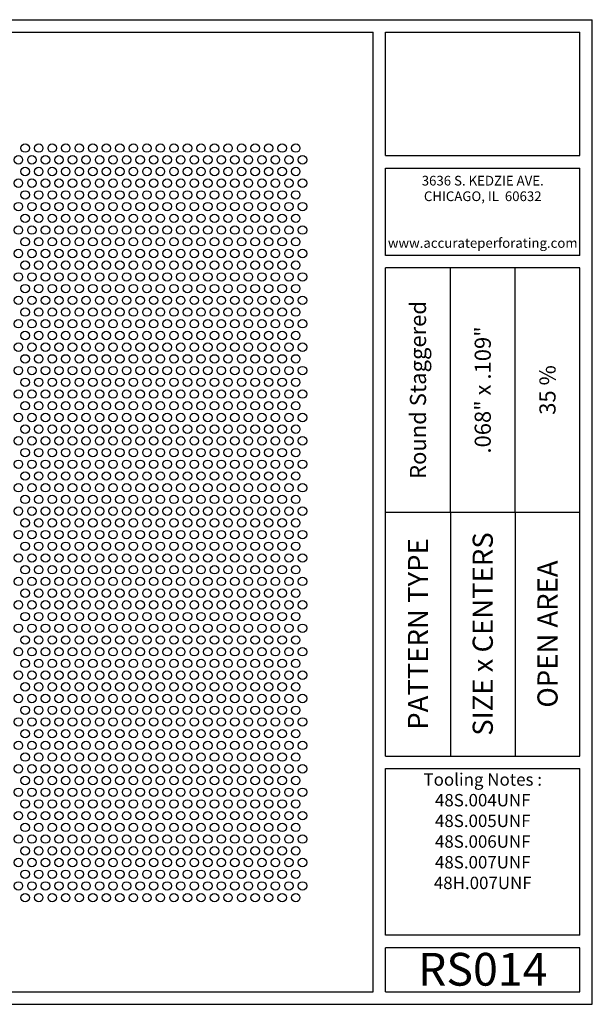
# Model space of a CAD drawing. Units: inches. Extents: x 0 to 10.6, y 0 to 7.9.
# Drawn here: x 6 to 10.6, y 0 to 7.9 of the extents above; entities that cross this region are included whole.
import ezdxf
from ezdxf.enums import TextEntityAlignment as Align

# ---------------------------------------------------------------- set-up
doc = ezdxf.new("R2010")
doc.units = ezdxf.units.IN
doc.header["$MEASUREMENT"] = 0
doc.styles.add('style1', font='ARIAL.TTF')

msp = doc.modelspace()

# ---------------------------------------------------------------- linework, layer by layer
for p, q in [((0, 7.9357), (10.6015, 7.9357)), ((10.6015, 0), (10.6015, 7.9357)), ((0.1, 7.8357), (8.8357, 7.8357)), ((8.8357, 0.1), (8.8357, 7.8357)), ((8.9357, 7.8357), (10.5015, 7.8357)), ((8.9357, 6.8398), (8.9357, 7.8357)), ((10.5015, 6.8398), (10.5015, 7.8357)), ((8.9357, 6.8398), (10.5015, 6.8398)), ((8.9357, 6.7398), (10.5015, 6.7398)), ((8.9357, 6.0347), (8.9357, 6.7398)), ((10.5015, 6.0347), (10.5015, 6.7398)), ((10.5015, 6.0347), (8.9357, 6.0347)), ((10.5015, 5.9347), (8.9357, 5.9347)), ((8.9357, 2.001), (8.9357, 5.9347)), ((9.4576, 3.9678), (9.4576, 5.9347)), ((9.9796, 3.9678), (9.9796, 5.9347)), ((10.5015, 2.001), (10.5015, 5.9347)), ((8.9357, 3.9678), (10.5015, 3.9678)), ((9.4576, 3.9678), (9.4576, 2.001)), ((9.9796, 3.9678), (9.9796, 2.001)), ((8.9357, 2.001), (10.5015, 2.001)), ((8.9357, 1.901), (10.5015, 1.901)), ((8.9357, 0.556), (8.9357, 1.901)), ((10.5015, 0.556), (10.5015, 1.901)), ((10.5015, 0.556), (8.9357, 0.556)), ((8.9357, 0.1), (8.9357, 0.456)), ((10.5015, 0.456), (8.9357, 0.456)), ((10.5015, 0.1), (10.5015, 0.456)), ((0.1, 0.1), (8.8357, 0.1)), ((8.9357, 0.1), (10.5015, 0.1)), ((8.9357, 0.1), (10.5015, 0.1)), ((0, 0), (10.6015, 0))]:
    msp.add_line(p, q)
for centre in [(6.0314, 6.901), (6.1404, 6.901), (6.2494, 6.901), (6.3584, 6.901), (6.4674, 6.901), (6.5764, 6.901), (6.6854, 6.901), (6.7944, 6.901), (6.9034, 6.901), (7.0124, 6.901), (7.1214, 6.901), (7.2304, 6.901), (7.3394, 6.901), (7.4484, 6.901), (7.5574, 6.901), (7.6664, 6.901), (7.7754, 6.901), (7.8844, 6.901), (7.9934, 6.901), (8.1024, 6.901), (8.2114, 6.901), (5.9769, 6.8066), (6.0859, 6.8066), (6.1949, 6.8066), (6.3039, 6.8066), (6.4129, 6.8066), (6.5219, 6.8066), (6.6309, 6.8066), (6.7399, 6.8066), (6.8489, 6.8066), (6.9579, 6.8066), (7.0669, 6.8066), (7.1759, 6.8066), (7.2849, 6.8066), (7.3939, 6.8066), (7.5029, 6.8066), (7.6119, 6.8066), (7.7209, 6.8066), (7.8299, 6.8066), (7.9389, 6.8066), (8.0479, 6.8066), (8.1569, 6.8066), (8.2659, 6.8066), (6.0314, 6.7122), (6.1404, 6.7122), (6.2494, 6.7122), (6.3584, 6.7122), (6.4674, 6.7122), (6.5764, 6.7122), (6.6854, 6.7122), (6.7944, 6.7122), (6.9034, 6.7122), (7.0124, 6.7122), (7.1214, 6.7122), (7.2304, 6.7122), (7.3394, 6.7122), (7.4484, 6.7122), (7.5574, 6.7122), (7.6664, 6.7122), (7.7754, 6.7122), (7.8844, 6.7122), (7.9934, 6.7122), (8.1024, 6.7122), (8.2114, 6.7122), (5.9769, 6.6178), (6.0859, 6.6178), (6.1949, 6.6178), (6.3039, 6.6178), (6.4129, 6.6178), (6.5219, 6.6178), (6.6309, 6.6178), (6.7399, 6.6178), (6.8489, 6.6178), (6.9579, 6.6178), (7.0669, 6.6178), (7.1759, 6.6178), (7.2849, 6.6178), (7.3939, 6.6178), (7.5029, 6.6178), (7.6119, 6.6178), (7.7209, 6.6178), (7.8299, 6.6178), (7.9389, 6.6178), (8.0479, 6.6178), (8.1569, 6.6178), (8.2659, 6.6178), (6.0314, 6.5234), (6.1404, 6.5234), (6.2494, 6.5234), (6.3584, 6.5234), (6.4674, 6.5234), (6.5764, 6.5234), (6.6854, 6.5234), (6.7944, 6.5234), (6.9034, 6.5234), (7.0124, 6.5234), (7.1214, 6.5234), (7.2304, 6.5234), (7.3394, 6.5234), (7.4484, 6.5234), (7.5574, 6.5234), (7.6664, 6.5234), (7.7754, 6.5234), (7.8844, 6.5234), (7.9934, 6.5234), (8.1024, 6.5234), (8.2114, 6.5234), (5.9769, 6.429), (6.0859, 6.429), (6.1949, 6.429), (6.3039, 6.429), (6.4129, 6.429), (6.5219, 6.429), (6.6309, 6.429), (6.7399, 6.429), (6.8489, 6.429), (6.9579, 6.429), (7.0669, 6.429), (7.1759, 6.429), (7.2849, 6.429), (7.3939, 6.429), (7.5029, 6.429), (7.6119, 6.429), (7.7209, 6.429), (7.8299, 6.429), (7.9389, 6.429), (8.0479, 6.429), (8.1569, 6.429), (8.2659, 6.429), (6.0314, 6.3346), (6.1404, 6.3346), (6.2494, 6.3346), (6.3584, 6.3346), (6.4674, 6.3346), (6.5764, 6.3346), (6.6854, 6.3346), (6.7944, 6.3346), (6.9034, 6.3346), (7.0124, 6.3346), (7.1214, 6.3346), (7.2304, 6.3346), (7.3394, 6.3346), (7.4484, 6.3346), (7.5574, 6.3346), (7.6664, 6.3346), (7.7754, 6.3346), (7.8844, 6.3346), (7.9934, 6.3346), (8.1024, 6.3346), (8.2114, 6.3346), (5.9769, 6.2402), (6.0859, 6.2402), (6.1949, 6.2402), (6.3039, 6.2402), (6.4129, 6.2402), (6.5219, 6.2402), (6.6309, 6.2402), (6.7399, 6.2402), (6.8489, 6.2402), (6.9579, 6.2402), (7.0669, 6.2402), (7.1759, 6.2402), (7.2849, 6.2402), (7.3939, 6.2402), (7.5029, 6.2402), (7.6119, 6.2402), (7.7209, 6.2402), (7.8299, 6.2402), (7.9389, 6.2402), (8.0479, 6.2402), (8.1569, 6.2402), (8.2659, 6.2402), (6.0314, 6.1458), (6.1404, 6.1458), (6.2494, 6.1458), (6.3584, 6.1458), (6.4674, 6.1458), (6.5764, 6.1458), (6.6854, 6.1458), (6.7944, 6.1458), (6.9034, 6.1458), (7.0124, 6.1458), (7.1214, 6.1458), (7.2304, 6.1458), (7.3394, 6.1458), (7.4484, 6.1458), (7.5574, 6.1458), (7.6664, 6.1458), (7.7754, 6.1458), (7.8844, 6.1458), (7.9934, 6.1458), (8.1024, 6.1458), (8.2114, 6.1458), (5.9769, 6.0514), (6.0859, 6.0514), (6.1949, 6.0514), (6.3039, 6.0514), (6.4129, 6.0514), (6.5219, 6.0514), (6.6309, 6.0514), (6.7399, 6.0514), (6.8489, 6.0514), (6.9579, 6.0514), (7.0669, 6.0514), (7.1759, 6.0514), (7.2849, 6.0514), (7.3939, 6.0514), (7.5029, 6.0514), (7.6119, 6.0514), (7.7209, 6.0514), (7.8299, 6.0514), (7.9389, 6.0514), (8.0479, 6.0514), (8.1569, 6.0514), (8.2659, 6.0514), (6.0314, 5.957), (6.1404, 5.957), (6.2494, 5.957), (6.3584, 5.957), (6.4674, 5.957), (6.5764, 5.957), (6.6854, 5.957), (6.7944, 5.957), (6.9034, 5.957), (7.0124, 5.957), (7.1214, 5.957), (7.2304, 5.957), (7.3394, 5.957), (7.4484, 5.957), (7.5574, 5.957), (7.6664, 5.957), (7.7754, 5.957), (7.8844, 5.957), (7.9934, 5.957), (8.1024, 5.957), (8.2114, 5.957), (5.9769, 5.8626), (6.0859, 5.8626), (6.1949, 5.8626), (6.3039, 5.8626), (6.4129, 5.8626), (6.5219, 5.8626), (6.6309, 5.8626), (6.7399, 5.8626), (6.8489, 5.8626), (6.9579, 5.8626), (7.0669, 5.8626), (7.1759, 5.8626), (7.2849, 5.8626), (7.3939, 5.8626), (7.5029, 5.8626), (7.6119, 5.8626), (7.7209, 5.8626), (7.8299, 5.8626), (7.9389, 5.8626), (8.0479, 5.8626), (8.1569, 5.8626), (8.2659, 5.8626), (6.0314, 5.7682), (6.1404, 5.7682), (6.2494, 5.7682), (6.3584, 5.7682), (6.4674, 5.7682), (6.5764, 5.7682), (6.6854, 5.7682), (6.7944, 5.7682), (6.9034, 5.7682), (7.0124, 5.7682), (7.1214, 5.7682), (7.2304, 5.7682), (7.3394, 5.7682), (7.4484, 5.7682), (7.5574, 5.7682), (7.6664, 5.7682), (7.7754, 5.7682), (7.8844, 5.7682), (7.9934, 5.7682), (8.1024, 5.7682), (8.2114, 5.7682), (5.9769, 5.6738), (6.0859, 5.6738), (6.1949, 5.6738), (6.3039, 5.6738), (6.4129, 5.6738), (6.5219, 5.6738), (6.6309, 5.6738), (6.7399, 5.6738), (6.8489, 5.6738), (6.9579, 5.6738), (7.0669, 5.6738), (7.1759, 5.6738), (7.2849, 5.6738), (7.3939, 5.6738), (7.5029, 5.6738), (7.6119, 5.6738), (7.7209, 5.6738), (7.8299, 5.6738), (7.9389, 5.6738), (8.0479, 5.6738), (8.1569, 5.6738), (8.2659, 5.6738), (6.0314, 5.5794), (6.1404, 5.5794), (6.2494, 5.5794), (6.3584, 5.5794), (6.4674, 5.5794), (6.5764, 5.5794), (6.6854, 5.5794), (6.7944, 5.5794), (6.9034, 5.5794), (7.0124, 5.5794), (7.1214, 5.5794), (7.2304, 5.5794), (7.3394, 5.5794), (7.4484, 5.5794), (7.5574, 5.5794), (7.6664, 5.5794), (7.7754, 5.5794), (7.8844, 5.5794), (7.9934, 5.5794), (8.1024, 5.5794), (8.2114, 5.5794), (5.9769, 5.485), (6.0859, 5.485), (6.1949, 5.485), (6.3039, 5.485), (6.4129, 5.485), (6.5219, 5.485), (6.6309, 5.485), (6.7399, 5.485), (6.8489, 5.485), (6.9579, 5.485), (7.0669, 5.485), (7.1759, 5.485), (7.2849, 5.485), (7.3939, 5.485), (7.5029, 5.485), (7.6119, 5.485), (7.7209, 5.485), (7.8299, 5.485), (7.9389, 5.485), (8.0479, 5.485), (8.1569, 5.485), (8.2659, 5.485), (6.0314, 5.3906), (6.1404, 5.3906), (6.2494, 5.3906), (6.3584, 5.3906), (6.4674, 5.3906), (6.5764, 5.3906), (6.6854, 5.3906), (6.7944, 5.3906), (6.9034, 5.3906), (7.0124, 5.3906), (7.1214, 5.3906), (7.2304, 5.3906), (7.3394, 5.3906), (7.4484, 5.3906), (7.5574, 5.3906), (7.6664, 5.3906), (7.7754, 5.3906), (7.8844, 5.3906), (7.9934, 5.3906), (8.1024, 5.3906), (8.2114, 5.3906), (5.9769, 5.2962), (6.0859, 5.2962), (6.1949, 5.2962), (6.3039, 5.2962), (6.4129, 5.2962), (6.5219, 5.2962), (6.6309, 5.2962), (6.7399, 5.2962), (6.8489, 5.2962), (6.9579, 5.2962), (7.0669, 5.2962), (7.1759, 5.2962), (7.2849, 5.2962), (7.3939, 5.2962), (7.5029, 5.2962), (7.6119, 5.2962), (7.7209, 5.2962), (7.8299, 5.2962), (7.9389, 5.2962), (8.0479, 5.2962), (8.1569, 5.2962), (8.2659, 5.2962), (6.0314, 5.2019), (6.1404, 5.2019), (6.2494, 5.2019), (6.3584, 5.2019), (6.4674, 5.2019), (6.5764, 5.2019), (6.6854, 5.2019), (6.7944, 5.2019), (6.9034, 5.2019), (7.0124, 5.2019), (7.1214, 5.2019), (7.2304, 5.2019), (7.3394, 5.2019), (7.4484, 5.2019), (7.5574, 5.2019), (7.6664, 5.2019), (7.7754, 5.2019), (7.8844, 5.2019), (7.9934, 5.2019), (8.1024, 5.2019), (8.2114, 5.2019), (5.9769, 5.1075), (6.0859, 5.1075), (6.1949, 5.1075), (6.3039, 5.1075), (6.4129, 5.1075), (6.5219, 5.1075), (6.6309, 5.1075), (6.7399, 5.1075), (6.8489, 5.1075), (6.9579, 5.1075), (7.0669, 5.1075), (7.1759, 5.1075), (7.2849, 5.1075), (7.3939, 5.1075), (7.5029, 5.1075), (7.6119, 5.1075), (7.7209, 5.1075), (7.8299, 5.1075), (7.9389, 5.1075), (8.0479, 5.1075), (8.1569, 5.1075), (8.2659, 5.1075), (6.0314, 5.0131), (6.1404, 5.0131), (6.2494, 5.0131), (6.3584, 5.0131), (6.4674, 5.0131), (6.5764, 5.0131), (6.6854, 5.0131), (6.7944, 5.0131), (6.9034, 5.0131), (7.0124, 5.0131), (7.1214, 5.0131), (7.2304, 5.0131), (7.3394, 5.0131), (7.4484, 5.0131), (7.5574, 5.0131), (7.6664, 5.0131), (7.7754, 5.0131), (7.8844, 5.0131), (7.9934, 5.0131), (8.1024, 5.0131), (8.2114, 5.0131), (5.9769, 4.9187), (6.0859, 4.9187), (6.1949, 4.9187), (6.3039, 4.9187), (6.4129, 4.9187), (6.5219, 4.9187), (6.6309, 4.9187), (6.7399, 4.9187), (6.8489, 4.9187), (6.9579, 4.9187), (7.0669, 4.9187), (7.1759, 4.9187), (7.2849, 4.9187), (7.3939, 4.9187), (7.5029, 4.9187), (7.6119, 4.9187), (7.7209, 4.9187), (7.8299, 4.9187), (7.9389, 4.9187), (8.0479, 4.9187), (8.1569, 4.9187), (8.2659, 4.9187), (6.0314, 4.8243), (6.1404, 4.8243), (6.2494, 4.8243), (6.3584, 4.8243), (6.4674, 4.8243), (6.5764, 4.8243), (6.6854, 4.8243), (6.7944, 4.8243), (6.9034, 4.8243), (7.0124, 4.8243), (7.1214, 4.8243), (7.2304, 4.8243), (7.3394, 4.8243), (7.4484, 4.8243), (7.5574, 4.8243), (7.6664, 4.8243), (7.7754, 4.8243), (7.8844, 4.8243), (7.9934, 4.8243), (8.1024, 4.8243), (8.2114, 4.8243), (5.9769, 4.7299), (6.0859, 4.7299), (6.1949, 4.7299), (6.3039, 4.7299), (6.4129, 4.7299), (6.5219, 4.7299), (6.6309, 4.7299), (6.7399, 4.7299), (6.8489, 4.7299), (6.9579, 4.7299), (7.0669, 4.7299), (7.1759, 4.7299), (7.2849, 4.7299), (7.3939, 4.7299), (7.5029, 4.7299), (7.6119, 4.7299), (7.7209, 4.7299), (7.8299, 4.7299), (7.9389, 4.7299), (8.0479, 4.7299), (8.1569, 4.7299), (8.2659, 4.7299), (6.0314, 4.6355), (6.1404, 4.6355), (6.2494, 4.6355), (6.3584, 4.6355), (6.4674, 4.6355), (6.5764, 4.6355), (6.6854, 4.6355), (6.7944, 4.6355), (6.9034, 4.6355), (7.0124, 4.6355), (7.1214, 4.6355), (7.2304, 4.6355), (7.3394, 4.6355), (7.4484, 4.6355), (7.5574, 4.6355), (7.6664, 4.6355), (7.7754, 4.6355), (7.8844, 4.6355), (7.9934, 4.6355), (8.1024, 4.6355), (8.2114, 4.6355), (5.9769, 4.5411), (6.0859, 4.5411), (6.1949, 4.5411), (6.3039, 4.5411), (6.4129, 4.5411), (6.5219, 4.5411), (6.6309, 4.5411), (6.7399, 4.5411), (6.8489, 4.5411), (6.9579, 4.5411), (7.0669, 4.5411), (7.1759, 4.5411), (7.2849, 4.5411), (7.3939, 4.5411), (7.5029, 4.5411), (7.6119, 4.5411), (7.7209, 4.5411), (7.8299, 4.5411), (7.9389, 4.5411), (8.0479, 4.5411), (8.1569, 4.5411), (8.2659, 4.5411), (6.0314, 4.4467), (6.1404, 4.4467), (6.2494, 4.4467), (6.3584, 4.4467), (6.4674, 4.4467), (6.5764, 4.4467), (6.6854, 4.4467), (6.7944, 4.4467), (6.9034, 4.4467), (7.0124, 4.4467), (7.1214, 4.4467), (7.2304, 4.4467), (7.3394, 4.4467), (7.4484, 4.4467), (7.5574, 4.4467), (7.6664, 4.4467), (7.7754, 4.4467), (7.8844, 4.4467), (7.9934, 4.4467), (8.1024, 4.4467), (8.2114, 4.4467), (5.9769, 4.3523), (6.0859, 4.3523), (6.1949, 4.3523), (6.3039, 4.3523), (6.4129, 4.3523), (6.5219, 4.3523), (6.6309, 4.3523), (6.7399, 4.3523), (6.8489, 4.3523), (6.9579, 4.3523), (7.0669, 4.3523), (7.1759, 4.3523), (7.2849, 4.3523), (7.3939, 4.3523), (7.5029, 4.3523), (7.6119, 4.3523), (7.7209, 4.3523), (7.8299, 4.3523), (7.9389, 4.3523), (8.0479, 4.3523), (8.1569, 4.3523), (8.2659, 4.3523), (6.0314, 4.2579), (6.1404, 4.2579), (6.2494, 4.2579), (6.3584, 4.2579), (6.4674, 4.2579), (6.5764, 4.2579), (6.6854, 4.2579), (6.7944, 4.2579), (6.9034, 4.2579), (7.0124, 4.2579), (7.1214, 4.2579), (7.2304, 4.2579), (7.3394, 4.2579), (7.4484, 4.2579), (7.5574, 4.2579), (7.6664, 4.2579), (7.7754, 4.2579), (7.8844, 4.2579), (7.9934, 4.2579), (8.1024, 4.2579), (8.2114, 4.2579), (5.9769, 4.1635), (6.0859, 4.1635), (6.1949, 4.1635), (6.3039, 4.1635), (6.4129, 4.1635), (6.5219, 4.1635), (6.6309, 4.1635), (6.7399, 4.1635), (6.8489, 4.1635), (6.9579, 4.1635), (7.0669, 4.1635), (7.1759, 4.1635), (7.2849, 4.1635), (7.3939, 4.1635), (7.5029, 4.1635), (7.6119, 4.1635), (7.7209, 4.1635), (7.8299, 4.1635), (7.9389, 4.1635), (8.0479, 4.1635), (8.1569, 4.1635), (8.2659, 4.1635), (6.0314, 4.0691), (6.1404, 4.0691), (6.2494, 4.0691), (6.3584, 4.0691), (6.4674, 4.0691), (6.5764, 4.0691), (6.6854, 4.0691), (6.7944, 4.0691), (6.9034, 4.0691), (7.0124, 4.0691), (7.1214, 4.0691), (7.2304, 4.0691), (7.3394, 4.0691), (7.4484, 4.0691), (7.5574, 4.0691), (7.6664, 4.0691), (7.7754, 4.0691), (7.8844, 4.0691), (7.9934, 4.0691), (8.1024, 4.0691), (8.2114, 4.0691), (5.9769, 3.9747), (6.0859, 3.9747), (6.1949, 3.9747), (6.3039, 3.9747), (6.4129, 3.9747), (6.5219, 3.9747), (6.6309, 3.9747), (6.7399, 3.9747), (6.8489, 3.9747), (6.9579, 3.9747), (7.0669, 3.9747), (7.1759, 3.9747), (7.2849, 3.9747), (7.3939, 3.9747), (7.5029, 3.9747), (7.6119, 3.9747), (7.7209, 3.9747), (7.8299, 3.9747), (7.9389, 3.9747), (8.0479, 3.9747), (8.1569, 3.9747), (8.2659, 3.9747), (6.0314, 3.8803), (6.1404, 3.8803), (6.2494, 3.8803), (6.3584, 3.8803), (6.4674, 3.8803), (6.5764, 3.8803), (6.6854, 3.8803), (6.7944, 3.8803), (6.9034, 3.8803), (7.0124, 3.8803), (7.1214, 3.8803), (7.2304, 3.8803), (7.3394, 3.8803), (7.4484, 3.8803), (7.5574, 3.8803), (7.6664, 3.8803), (7.7754, 3.8803), (7.8844, 3.8803), (7.9934, 3.8803), (8.1024, 3.8803), (8.2114, 3.8803), (5.9769, 3.7859), (6.0859, 3.7859), (6.1949, 3.7859), (6.3039, 3.7859), (6.4129, 3.7859), (6.5219, 3.7859), (6.6309, 3.7859), (6.7399, 3.7859), (6.8489, 3.7859), (6.9579, 3.7859), (7.0669, 3.7859), (7.1759, 3.7859), (7.2849, 3.7859), (7.3939, 3.7859), (7.5029, 3.7859), (7.6119, 3.7859), (7.7209, 3.7859), (7.8299, 3.7859), (7.9389, 3.7859), (8.0479, 3.7859), (8.1569, 3.7859), (8.2659, 3.7859), (6.0314, 3.6915), (6.1404, 3.6915), (6.2494, 3.6915), (6.3584, 3.6915), (6.4674, 3.6915), (6.5764, 3.6915), (6.6854, 3.6915), (6.7944, 3.6915), (6.9034, 3.6915), (7.0124, 3.6915), (7.1214, 3.6915), (7.2304, 3.6915), (7.3394, 3.6915), (7.4484, 3.6915), (7.5574, 3.6915), (7.6664, 3.6915), (7.7754, 3.6915), (7.8844, 3.6915), (7.9934, 3.6915), (8.1024, 3.6915), (8.2114, 3.6915), (5.9769, 3.5971), (6.0859, 3.5971), (6.1949, 3.5971), (6.3039, 3.5971), (6.4129, 3.5971), (6.5219, 3.5971), (6.6309, 3.5971), (6.7399, 3.5971), (6.8489, 3.5971), (6.9579, 3.5971), (7.0669, 3.5971), (7.1759, 3.5971), (7.2849, 3.5971), (7.3939, 3.5971), (7.5029, 3.5971), (7.6119, 3.5971), (7.7209, 3.5971), (7.8299, 3.5971), (7.9389, 3.5971), (8.0479, 3.5971), (8.1569, 3.5971), (8.2659, 3.5971), (6.0314, 3.5027), (6.1404, 3.5027), (6.2494, 3.5027), (6.3584, 3.5027), (6.4674, 3.5027), (6.5764, 3.5027), (6.6854, 3.5027), (6.7944, 3.5027), (6.9034, 3.5027), (7.0124, 3.5027), (7.1214, 3.5027), (7.2304, 3.5027), (7.3394, 3.5027), (7.4484, 3.5027), (7.5574, 3.5027), (7.6664, 3.5027), (7.7754, 3.5027), (7.8844, 3.5027), (7.9934, 3.5027), (8.1024, 3.5027), (8.2114, 3.5027), (5.9769, 3.4083), (6.0859, 3.4083), (6.1949, 3.4083), (6.3039, 3.4083), (6.4129, 3.4083), (6.5219, 3.4083), (6.6309, 3.4083), (6.7399, 3.4083), (6.8489, 3.4083), (6.9579, 3.4083), (7.0669, 3.4083), (7.1759, 3.4083), (7.2849, 3.4083), (7.3939, 3.4083), (7.5029, 3.4083), (7.6119, 3.4083), (7.7209, 3.4083), (7.8299, 3.4083), (7.9389, 3.4083), (8.0479, 3.4083), (8.1569, 3.4083), (8.2659, 3.4083), (6.0314, 3.3139), (6.1404, 3.3139), (6.2494, 3.3139), (6.3584, 3.3139), (6.4674, 3.3139), (6.5764, 3.3139), (6.6854, 3.3139), (6.7944, 3.3139), (6.9034, 3.3139), (7.0124, 3.3139), (7.1214, 3.3139), (7.2304, 3.3139), (7.3394, 3.3139), (7.4484, 3.3139), (7.5574, 3.3139), (7.6664, 3.3139), (7.7754, 3.3139), (7.8844, 3.3139), (7.9934, 3.3139), (8.1024, 3.3139), (8.2114, 3.3139), (5.9769, 3.2195), (6.0859, 3.2195), (6.1949, 3.2195), (6.3039, 3.2195), (6.4129, 3.2195), (6.5219, 3.2195), (6.6309, 3.2195), (6.7399, 3.2195), (6.8489, 3.2195), (6.9579, 3.2195), (7.0669, 3.2195), (7.1759, 3.2195), (7.2849, 3.2195), (7.3939, 3.2195), (7.5029, 3.2195), (7.6119, 3.2195), (7.7209, 3.2195), (7.8299, 3.2195), (7.9389, 3.2195), (8.0479, 3.2195), (8.1569, 3.2195), (8.2659, 3.2195), (6.0314, 3.1251), (6.1404, 3.1251), (6.2494, 3.1251), (6.3584, 3.1251), (6.4674, 3.1251), (6.5764, 3.1251), (6.6854, 3.1251), (6.7944, 3.1251), (6.9034, 3.1251), (7.0124, 3.1251), (7.1214, 3.1251), (7.2304, 3.1251), (7.3394, 3.1251), (7.4484, 3.1251), (7.5574, 3.1251), (7.6664, 3.1251), (7.7754, 3.1251), (7.8844, 3.1251), (7.9934, 3.1251), (8.1024, 3.1251), (8.2114, 3.1251), (5.9769, 3.0307), (6.0859, 3.0307), (6.1949, 3.0307), (6.3039, 3.0307), (6.4129, 3.0307), (6.5219, 3.0307), (6.6309, 3.0307), (6.7399, 3.0307), (6.8489, 3.0307), (6.9579, 3.0307), (7.0669, 3.0307), (7.1759, 3.0307), (7.2849, 3.0307), (7.3939, 3.0307), (7.5029, 3.0307), (7.6119, 3.0307), (7.7209, 3.0307), (7.8299, 3.0307), (7.9389, 3.0307), (8.0479, 3.0307), (8.1569, 3.0307), (8.2659, 3.0307), (6.0314, 2.9363), (6.1404, 2.9363), (6.2494, 2.9363), (6.3584, 2.9363), (6.4674, 2.9363), (6.5764, 2.9363), (6.6854, 2.9363), (6.7944, 2.9363), (6.9034, 2.9363), (7.0124, 2.9363), (7.1214, 2.9363), (7.2304, 2.9363), (7.3394, 2.9363), (7.4484, 2.9363), (7.5574, 2.9363), (7.6664, 2.9363), (7.7754, 2.9363), (7.8844, 2.9363), (7.9934, 2.9363), (8.1024, 2.9363), (8.2114, 2.9363), (5.9769, 2.8419), (6.0859, 2.8419), (6.1949, 2.8419), (6.3039, 2.8419), (6.4129, 2.8419), (6.5219, 2.8419), (6.6309, 2.8419), (6.7399, 2.8419), (6.8489, 2.8419), (6.9579, 2.8419), (7.0669, 2.8419), (7.1759, 2.8419), (7.2849, 2.8419), (7.3939, 2.8419), (7.5029, 2.8419), (7.6119, 2.8419), (7.7209, 2.8419), (7.8299, 2.8419), (7.9389, 2.8419), (8.0479, 2.8419), (8.1569, 2.8419), (8.2659, 2.8419), (6.0314, 2.7475), (6.1404, 2.7475), (6.2494, 2.7475), (6.3584, 2.7475), (6.4674, 2.7475), (6.5764, 2.7475), (6.6854, 2.7475), (6.7944, 2.7475), (6.9034, 2.7475), (7.0124, 2.7475), (7.1214, 2.7475), (7.2304, 2.7475), (7.3394, 2.7475), (7.4484, 2.7475), (7.5574, 2.7475), (7.6664, 2.7475), (7.7754, 2.7475), (7.8844, 2.7475), (7.9934, 2.7475), (8.1024, 2.7475), (8.2114, 2.7475), (5.9769, 2.6531), (6.0859, 2.6531), (6.1949, 2.6531), (6.3039, 2.6531), (6.4129, 2.6531), (6.5219, 2.6531), (6.6309, 2.6531), (6.7399, 2.6531), (6.8489, 2.6531), (6.9579, 2.6531), (7.0669, 2.6531), (7.1759, 2.6531), (7.2849, 2.6531), (7.3939, 2.6531), (7.5029, 2.6531), (7.6119, 2.6531), (7.7209, 2.6531), (7.8299, 2.6531), (7.9389, 2.6531), (8.0479, 2.6531), (8.1569, 2.6531), (8.2659, 2.6531), (6.0314, 2.5587), (6.1404, 2.5587), (6.2494, 2.5587), (6.3584, 2.5587), (6.4674, 2.5587), (6.5764, 2.5587), (6.6854, 2.5587), (6.7944, 2.5587), (6.9034, 2.5587), (7.0124, 2.5587), (7.1214, 2.5587), (7.2304, 2.5587), (7.3394, 2.5587), (7.4484, 2.5587), (7.5574, 2.5587), (7.6664, 2.5587), (7.7754, 2.5587), (7.8844, 2.5587), (7.9934, 2.5587), (8.1024, 2.5587), (8.2114, 2.5587), (5.9769, 2.4643), (6.0859, 2.4643), (6.1949, 2.4643), (6.3039, 2.4643), (6.4129, 2.4643), (6.5219, 2.4643), (6.6309, 2.4643), (6.7399, 2.4643), (6.8489, 2.4643), (6.9579, 2.4643), (7.0669, 2.4643), (7.1759, 2.4643), (7.2849, 2.4643), (7.3939, 2.4643), (7.5029, 2.4643), (7.6119, 2.4643), (7.7209, 2.4643), (7.8299, 2.4643), (7.9389, 2.4643), (8.0479, 2.4643), (8.1569, 2.4643), (8.2659, 2.4643), (6.0314, 2.3699), (6.1404, 2.3699), (6.2494, 2.3699), (6.3584, 2.3699), (6.4674, 2.3699), (6.5764, 2.3699), (6.6854, 2.3699), (6.7944, 2.3699), (6.9034, 2.3699), (7.0124, 2.3699), (7.1214, 2.3699), (7.2304, 2.3699), (7.3394, 2.3699), (7.4484, 2.3699), (7.5574, 2.3699), (7.6664, 2.3699), (7.7754, 2.3699), (7.8844, 2.3699), (7.9934, 2.3699), (8.1024, 2.3699), (8.2114, 2.3699), (5.9769, 2.2756), (6.0859, 2.2756), (6.1949, 2.2756), (6.3039, 2.2756), (6.4129, 2.2756), (6.5219, 2.2756), (6.6309, 2.2756), (6.7399, 2.2756), (6.8489, 2.2756), (6.9579, 2.2756), (7.0669, 2.2756), (7.1759, 2.2756), (7.2849, 2.2756), (7.3939, 2.2756), (7.5029, 2.2756), (7.6119, 2.2756), (7.7209, 2.2756), (7.8299, 2.2756), (7.9389, 2.2756), (8.0479, 2.2756), (8.1569, 2.2756), (8.2659, 2.2756), (6.0314, 2.1812), (6.1404, 2.1812), (6.2494, 2.1812), (6.3584, 2.1812), (6.4674, 2.1812), (6.5764, 2.1812), (6.6854, 2.1812), (6.7944, 2.1812), (6.9034, 2.1812), (7.0124, 2.1812), (7.1214, 2.1812), (7.2304, 2.1812), (7.3394, 2.1812), (7.4484, 2.1812), (7.5574, 2.1812), (7.6664, 2.1812), (7.7754, 2.1812), (7.8844, 2.1812), (7.9934, 2.1812), (8.1024, 2.1812), (8.2114, 2.1812), (5.9769, 2.0868), (6.0859, 2.0868), (6.1949, 2.0868), (6.3039, 2.0868), (6.4129, 2.0868), (6.5219, 2.0868), (6.6309, 2.0868), (6.7399, 2.0868), (6.8489, 2.0868), (6.9579, 2.0868), (7.0669, 2.0868), (7.1759, 2.0868), (7.2849, 2.0868), (7.3939, 2.0868), (7.5029, 2.0868), (7.6119, 2.0868), (7.7209, 2.0868), (7.8299, 2.0868), (7.9389, 2.0868), (8.0479, 2.0868), (8.1569, 2.0868), (8.2659, 2.0868), (6.0314, 1.9924), (6.1404, 1.9924), (6.2494, 1.9924), (6.3584, 1.9924), (6.4674, 1.9924), (6.5764, 1.9924), (6.6854, 1.9924), (6.7944, 1.9924), (6.9034, 1.9924), (7.0124, 1.9924), (7.1214, 1.9924), (7.2304, 1.9924), (7.3394, 1.9924), (7.4484, 1.9924), (7.5574, 1.9924), (7.6664, 1.9924), (7.7754, 1.9924), (7.8844, 1.9924), (7.9934, 1.9924), (8.1024, 1.9924), (8.2114, 1.9924), (5.9769, 1.898), (6.0859, 1.898), (6.1949, 1.898), (6.3039, 1.898), (6.4129, 1.898), (6.5219, 1.898), (6.6309, 1.898), (6.7399, 1.898), (6.8489, 1.898), (6.9579, 1.898), (7.0669, 1.898), (7.1759, 1.898), (7.2849, 1.898), (7.3939, 1.898), (7.5029, 1.898), (7.6119, 1.898), (7.7209, 1.898), (7.8299, 1.898), (7.9389, 1.898), (8.0479, 1.898), (8.1569, 1.898), (8.2659, 1.898), (6.0314, 1.8036), (6.1404, 1.8036), (6.2494, 1.8036), (6.3584, 1.8036), (6.4674, 1.8036), (6.5764, 1.8036), (6.6854, 1.8036), (6.7944, 1.8036), (6.9034, 1.8036), (7.0124, 1.8036), (7.1214, 1.8036), (7.2304, 1.8036), (7.3394, 1.8036), (7.4484, 1.8036), (7.5574, 1.8036), (7.6664, 1.8036), (7.7754, 1.8036), (7.8844, 1.8036), (7.9934, 1.8036), (8.1024, 1.8036), (8.2114, 1.8036), (5.9769, 1.7092), (6.0859, 1.7092), (6.1949, 1.7092), (6.3039, 1.7092), (6.4129, 1.7092), (6.5219, 1.7092), (6.6309, 1.7092), (6.7399, 1.7092), (6.8489, 1.7092), (6.9579, 1.7092), (7.0669, 1.7092), (7.1759, 1.7092), (7.2849, 1.7092), (7.3939, 1.7092), (7.5029, 1.7092), (7.6119, 1.7092), (7.7209, 1.7092), (7.8299, 1.7092), (7.9389, 1.7092), (8.0479, 1.7092), (8.1569, 1.7092), (8.2659, 1.7092), (6.0314, 1.6148), (6.1404, 1.6148), (6.2494, 1.6148), (6.3584, 1.6148), (6.4674, 1.6148), (6.5764, 1.6148), (6.6854, 1.6148), (6.7944, 1.6148), (6.9034, 1.6148), (7.0124, 1.6148), (7.1214, 1.6148), (7.2304, 1.6148), (7.3394, 1.6148), (7.4484, 1.6148), (7.5574, 1.6148), (7.6664, 1.6148), (7.7754, 1.6148), (7.8844, 1.6148), (7.9934, 1.6148), (8.1024, 1.6148), (8.2114, 1.6148), (5.9769, 1.5204), (6.0859, 1.5204), (6.1949, 1.5204), (6.3039, 1.5204), (6.4129, 1.5204), (6.5219, 1.5204), (6.6309, 1.5204), (6.7399, 1.5204), (6.8489, 1.5204), (6.9579, 1.5204), (7.0669, 1.5204), (7.1759, 1.5204), (7.2849, 1.5204), (7.3939, 1.5204), (7.5029, 1.5204), (7.6119, 1.5204), (7.7209, 1.5204), (7.8299, 1.5204), (7.9389, 1.5204), (8.0479, 1.5204), (8.1569, 1.5204), (8.2659, 1.5204), (6.0314, 1.426), (6.1404, 1.426), (6.2494, 1.426), (6.3584, 1.426), (6.4674, 1.426), (6.5764, 1.426), (6.6854, 1.426), (6.7944, 1.426), (6.9034, 1.426), (7.0124, 1.426), (7.1214, 1.426), (7.2304, 1.426), (7.3394, 1.426), (7.4484, 1.426), (7.5574, 1.426), (7.6664, 1.426), (7.7754, 1.426), (7.8844, 1.426), (7.9934, 1.426), (8.1024, 1.426), (8.2114, 1.426), (5.9769, 1.3316), (6.0859, 1.3316), (6.1949, 1.3316), (6.3039, 1.3316), (6.4129, 1.3316), (6.5219, 1.3316), (6.6309, 1.3316), (6.7399, 1.3316), (6.8489, 1.3316), (6.9579, 1.3316), (7.0669, 1.3316), (7.1759, 1.3316), (7.2849, 1.3316), (7.3939, 1.3316), (7.5029, 1.3316), (7.6119, 1.3316), (7.7209, 1.3316), (7.8299, 1.3316), (7.9389, 1.3316), (8.0479, 1.3316), (8.1569, 1.3316), (8.2659, 1.3316), (6.0314, 1.2372), (6.1404, 1.2372), (6.2494, 1.2372), (6.3584, 1.2372), (6.4674, 1.2372), (6.5764, 1.2372), (6.6854, 1.2372), (6.7944, 1.2372), (6.9034, 1.2372), (7.0124, 1.2372), (7.1214, 1.2372), (7.2304, 1.2372), (7.3394, 1.2372), (7.4484, 1.2372), (7.5574, 1.2372), (7.6664, 1.2372), (7.7754, 1.2372), (7.8844, 1.2372), (7.9934, 1.2372), (8.1024, 1.2372), (8.2114, 1.2372), (5.9769, 1.1428), (6.0859, 1.1428), (6.1949, 1.1428), (6.3039, 1.1428), (6.4129, 1.1428), (6.5219, 1.1428), (6.6309, 1.1428), (6.7399, 1.1428), (6.8489, 1.1428), (6.9579, 1.1428), (7.0669, 1.1428), (7.1759, 1.1428), (7.2849, 1.1428), (7.3939, 1.1428), (7.5029, 1.1428), (7.6119, 1.1428), (7.7209, 1.1428), (7.8299, 1.1428), (7.9389, 1.1428), (8.0479, 1.1428), (8.1569, 1.1428), (8.2659, 1.1428), (6.0314, 1.0484), (6.1404, 1.0484), (6.2494, 1.0484), (6.3584, 1.0484), (6.4674, 1.0484), (6.5764, 1.0484), (6.6854, 1.0484), (6.7944, 1.0484), (6.9034, 1.0484), (7.0124, 1.0484), (7.1214, 1.0484), (7.2304, 1.0484), (7.3394, 1.0484), (7.4484, 1.0484), (7.5574, 1.0484), (7.6664, 1.0484), (7.7754, 1.0484), (7.8844, 1.0484), (7.9934, 1.0484), (8.1024, 1.0484), (8.2114, 1.0484), (5.9769, 0.954), (6.0859, 0.954), (6.1949, 0.954), (6.3039, 0.954), (6.4129, 0.954), (6.5219, 0.954), (6.6309, 0.954), (6.7399, 0.954), (6.8489, 0.954), (6.9579, 0.954), (7.0669, 0.954), (7.1759, 0.954), (7.2849, 0.954), (7.3939, 0.954), (7.5029, 0.954), (7.6119, 0.954), (7.7209, 0.954), (7.8299, 0.954), (7.9389, 0.954), (8.0479, 0.954), (8.1569, 0.954), (8.2659, 0.954), (6.0314, 0.8596), (6.1404, 0.8596), (6.2494, 0.8596), (6.3584, 0.8596), (6.4674, 0.8596), (6.5764, 0.8596), (6.6854, 0.8596), (6.7944, 0.8596), (6.9034, 0.8596), (7.0124, 0.8596), (7.1214, 0.8596), (7.2304, 0.8596), (7.3394, 0.8596), (7.4484, 0.8596), (7.5574, 0.8596), (7.6664, 0.8596), (7.7754, 0.8596), (7.8844, 0.8596), (7.9934, 0.8596), (8.1024, 0.8596), (8.2114, 0.8596)]:
    msp.add_circle(centre, 0.034)
for p in [(9.4576, 3.9678), (9.9796, 3.9678)]:
    msp.add_point(p)

# ---------------------------------------------------------------- texts
at = {"style": 'style1'}
for s, p in [('3636 S. KEDZIE AVE.', (9.7186, 6.6773)), ('CHICAGO, IL  60632', (9.7186, 6.5518)), ('www.accurateperforating.com', (9.7186, 6.1753))]:
    msp.add_text(s, height=0.078125, dxfattribs=at).set_placement(p, align=Align.TOP_CENTER)
for s, height, p in [('Round Staggered', 0.13, (9.1967, 4.9513)), ('.068" x .109"', 0.13, (9.7186, 4.9513)), ('35 %%%', 0.13, (10.2405, 4.9513)), ('PATTERN TYPE', 0.1625, (9.1967, 2.9844)), ('SIZE x CENTERS', 0.1625, (9.7186, 2.9844)), ('OPEN AREA', 0.1625, (10.2405, 2.9844))]:
    msp.add_text(s, height=height, rotation=90, dxfattribs=at).set_placement(p, align=Align.MIDDLE_CENTER)
msp.add_text('RS014', height=0.26408, dxfattribs=at).set_placement((9.7186, 0.0679), align=Align.BOTTOM_CENTER)
at = {"insert": (9.7186, 1.8619), "char_height": 0.1, "width": 1.5658, "attachment_point": 2, "style": 'style1'}
msp.add_mtext('Tooling Notes :\\P48S.004UNF\\P48S.005UNF\\P48S.006UNF\\P48S.007UNF\\P48H.007UNF', dxfattribs=at)

doc.saveas('drawing.dxf')
